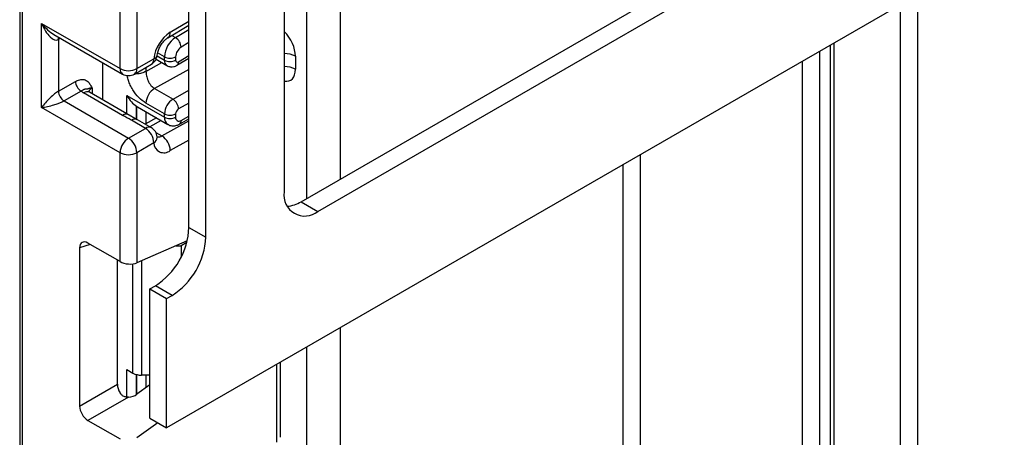
# Model space of a CAD drawing. Units: millimetres. Extents: x 1 to 418, y -29 to 291.
# Drawn here: x 321 to 334, y 159 to 164 of the extents above; entities that cross this region are included whole.
import ezdxf

# ---------------------------------------------------------------- set-up
doc = ezdxf.new("R2010")
doc.units = ezdxf.units.MM

msp = doc.modelspace()

# ---------------------------------------------------------------- linework, layer by layer
at = {"color": 7, "linetype": 'Continuous', "lineweight": 25}
for p, q in [((393.970726, 199.464583), (323.330759, 158.684998)), ((321.477134, 167.675532), (321.477134, 121.768851)), ((325.027815, 161.542692), (332.523147, 165.869655)), ((325.098526, 161.583512), (325.098526, 165.747711)), ((325.239947, 161.42023), (332.735279, 165.747193)), ((325.52279, 165.550616), (325.52279, 161.828434)), ((324.815683, 164.94061), (324.815683, 161.665232)), ((322.74386, 163.22339), (322.74386, 164.599072)), ((322.955992, 164.61411), (322.955992, 163.22339)), ((323.613601, 161.216208), (323.613601, 164.491585)), ((323.825734, 161.093747), (323.825734, 164.369124)), ((321.753911, 163.794875), (322.74386, 163.22339)), ((321.753911, 162.733372), (321.753911, 163.794875)), ((323.34742, 163.614325), (323.613601, 163.773353)), ((321.909993, 163.654032), (322.774932, 163.154713)), ((321.966043, 163.59074), (321.966043, 162.937507)), ((331.753908, 152.83214), (331.753908, 163.547578)), ((322.526071, 162.828197), (322.526071, 163.298377)), ((322.92492, 163.154713), (323.138568, 163.278049)), ((322.955992, 163.22339), (323.169641, 163.346726)), ((323.19783, 163.341058), (323.334961, 163.261894)), ((323.303889, 163.330571), (323.303889, 163.372067)), ((323.44531, 163.372067), (323.44531, 163.330571)), ((323.46186, 163.265491), (323.613601, 163.356148)), ((324.957104, 163.378599), (324.957104, 163.215266)), ((321.966043, 162.937507), (322.181142, 163.061681)), ((322.251852, 162.939207), (322.036753, 162.815033)), ((322.776244, 162.633057), (322.284241, 162.917084)), ((322.851237, 162.640483), (322.359235, 162.92451)), ((323.178461, 162.971835), (323.411806, 162.837127)), ((322.036753, 162.815033), (322.849926, 162.345598)), ((322.829833, 162.884486), (323.303889, 162.61082)), ((323.303889, 162.652366), (323.070543, 162.787073)), ((322.74386, 162.161886), (321.753911, 162.733372)), ((322.961391, 162.577169), (322.829613, 162.653325)), ((322.95063, 162.747532), (322.962096, 162.740542)), ((322.962068, 162.740496), (323.345318, 162.519251)), ((323.303889, 162.61082), (323.303889, 162.652366)), ((323.44531, 162.652366), (323.44531, 162.61082)), ((323.063575, 162.468935), (322.886798, 162.570986)), ((323.138568, 162.476361), (322.961792, 162.578412)), ((323.203127, 162.601336), (323.060108, 162.521655)), ((323.492745, 162.522749), (323.613601, 162.590082)), ((322.849926, 162.345598), (323.063575, 162.468935)), ((323.169641, 162.285223), (322.955992, 162.161886)), ((322.74386, 160.786204), (322.74386, 162.161886)), ((322.955992, 162.161886), (322.955992, 160.771166)), ((325.027815, 161.542692), (325.239947, 161.42023)), ((323.613601, 161.216208), (323.825734, 161.093747)), ((323.591652, 161.047996), (322.955992, 160.771166)), ((322.233401, 160.959318), (322.233401, 158.962032)), ((322.74386, 160.786204), (322.338676, 161.020112)), ((323.448014, 160.985442), (323.516021, 160.985442)), ((323.585799, 161.025724), (323.516021, 160.985442)), ((323.516021, 160.985442), (323.516021, 160.847283)), ((322.709758, 159.237037), (322.709758, 160.805891)), ((323.118627, 160.440541), (323.189337, 160.481361)), ((323.118627, 160.440541), (323.330759, 160.318079)), ((323.118627, 158.807459), (323.118627, 160.440541)), ((323.401469, 160.3589), (323.189337, 160.481361)), ((323.330759, 160.318079), (323.401469, 160.3589)), ((323.330759, 158.684998), (323.330759, 160.318079)), ((325.52279, 159.95043), (325.52279, 73.49489)), ((325.098526, 73.249968), (325.098526, 159.705508)), ((322.829833, 159.421925), (322.906401, 159.377723)), ((324.767693, 158.566901), (324.767693, 159.514522)), ((323.118627, 159.35236), (323.012467, 159.35236)), ((322.233401, 158.962032), (322.709758, 159.237037)), ((323.118627, 159.227768), (322.955992, 159.110821)), ((322.849898, 159.074823), (322.338676, 158.77969)), ((323.118627, 158.807459), (323.330759, 158.684998)), ((322.338676, 158.77969), (322.74386, 158.545782)), ((323.218669, 158.749706), (322.955992, 158.560821))]:
    msp.add_line(p, q, dxfattribs=at)
at = {"color": 8, "linetype": 'Continuous', "lineweight": 25}
for p, q in [((321.506423, 167.658623), (321.506423, 121.72803)), ((332.80599, 164.154932), (332.80599, 155.498837)), ((332.593858, 155.498837), (332.593858, 164.032471)), ((323.376554, 163.681863), (323.613601, 163.823485)), ((323.39537, 163.642972), (323.442842, 163.615566)), ((323.442842, 163.615566), (323.613601, 163.717586)), ((321.992836, 163.606207), (321.966043, 163.59074)), ((323.613601, 163.552853), (323.514787, 163.493817)), ((331.709974, 152.697872), (331.709974, 163.522216)), ((323.303889, 163.372067), (323.21819, 163.42154)), ((323.481282, 163.310516), (323.613601, 163.38957)), ((331.568553, 163.440575), (331.568553, 152.80738)), ((323.070543, 163.18691), (323.2712, 163.298702)), ((323.21036, 163.384564), (323.303889, 163.330571)), ((331.356421, 152.80738), (331.356421, 163.318114)), ((323.070543, 163.238779), (323.070543, 163.18691)), ((323.613601, 163.214265), (323.178461, 162.971835)), ((322.390307, 162.978295), (322.390307, 162.906573)), ((323.411806, 162.837127), (323.613601, 162.949554)), ((322.829833, 162.65284), (322.829833, 162.884486)), ((323.613601, 162.787672), (323.481282, 162.713953)), ((322.950041, 162.747917), (322.950041, 162.583728)), ((322.95063, 162.583387), (322.95063, 162.747532)), ((323.070838, 162.677705), (323.070838, 162.527633)), ((323.260965, 162.567947), (323.117945, 162.488266)), ((323.272339, 162.373745), (323.613601, 162.563873)), ((323.514787, 162.569286), (323.613601, 162.624339)), ((323.19529, 162.418225), (323.272339, 162.373745)), ((323.613601, 162.32105), (323.376554, 162.188984)), ((329.305811, 162.134322), (329.305811, 153.991172)), ((329.093679, 153.991172), (329.093679, 162.011861)), ((322.368172, 161.003084), (322.233401, 160.959318)), ((323.012467, 160.795761), (323.012467, 159.35236)), ((322.906401, 159.377723), (322.906401, 160.758023)), ((322.829833, 159.074847), (322.829833, 159.421925)), ((324.723759, 158.505671), (324.723759, 159.48916)), ((322.950041, 159.360215), (322.950041, 159.106747)), ((322.95063, 159.107133), (322.95063, 159.360061)), ((323.070838, 159.35236), (323.070838, 159.193404))]:
    msp.add_line(p, q, dxfattribs=at)
at = {"color": 8, "linetype": 'Continuous', "lineweight": 25, "flags": 128}
msp.add_lwpolyline([(321.966043, 163.59074), (321.967401, 163.605886), (321.971314, 163.618632)], dxfattribs=at)
at = {"color": 7, "linetype": 'Continuous', "lineweight": 25, "flags": 128}
msp.add_lwpolyline([(323.212663, 162.362966), (323.213038, 162.356481), (323.213028, 162.35494)], dxfattribs=at)
at = {"color": 7, "linetype": 'Continuous', "lineweight": 25}
for centre, radius, start, end in [((323.635367, 163.290629), 0.469093, 123.4858454, 173.1317692), ((323.611705, 163.357807), 0.308147, 123.2297059, 177.347685), ((323.359036, 163.483912), 0.156065, 3.638848, 57.5208495), ((323.063575, 163.407957), 0.15, 299.9973117, 354.3915722), ((323.599218, 163.364937), 0.154073, 123.2297059, 177.347685), ((323.374599, 163.508538), 0.153702, 242.6096722, 297.3903278), ((323.374599, 163.467042), 0.153702, 242.6096722, 297.3903278), ((323.46698, 163.327152), 0.021938, 171.0343084, 310.6868113), ((322.849926, 163.428096), 0.230553, 242.6096722, 297.3903278), ((322.849926, 163.28462), 0.15, 240.0026883, 299.9973117), ((322.334663, 163.068667), 0.15368, 182.6054785, 237.3945217), ((322.119564, 162.944493), 0.15368, 182.6054785, 237.3945217), ((322.407532, 163.132354), 0.248077, 231.1305516, 240.1989179), ((323.300207, 162.776826), 0.229892, 121.9772038, 177.4454045), ((323.533553, 162.642119), 0.229892, 121.9772038, 177.4454045), ((323.329939, 162.709769), 0.151401, 1.5834691, 57.2669093), ((323.374599, 162.788837), 0.153702, 242.6096722, 297.3903278), ((323.521865, 162.64895), 0.076631, 121.9772038, 177.4454045), ((323.374599, 162.747291), 0.153702, 242.6096722, 297.3903278), ((323.488197, 162.603683), 0.043476, 170.5526953, 307.7046863), ((322.939358, 162.274744), 0.230521, 2.6054785, 57.3945217), ((323.063575, 162.346454), 0.15, 6.3201389, 60.0026883), ((322.974143, 162.151407), 0.230521, 122.6054783, 177.3945215), ((322.72571, 162.151407), 0.230521, 2.6054785, 57.3945217), ((323.296572, 162.287574), 0.126954, 181.0612851, 309.0506105), ((323.14954, 162.182708), 0.227101, 1.5834691, 57.2669093), ((322.849926, 162.366593), 0.230553, 242.6096722, 297.3903278), ((325.074328, 161.623276), 0.262026, 170.785963, 309.2032852), ((324.824639, 161.866564), 0.382327, 274.2956407, 302.101435), ((322.692472, 161.258125), 0.922083, 302.6054783, 357.3945215), ((322.904604, 161.135663), 0.922083, 302.6054783, 357.3945215), ((323.008146, 159.568752), 0.216435, 241.9597609, 271.1440967)]:
    msp.add_arc(centre, radius, start, end, dxfattribs=at)
at = {"color": 8, "linetype": 'Continuous', "lineweight": 25}
for centre, radius, start, end in [((323.303526, 163.673311), 0.073527, 306.661647, 6.6790934), ((323.151739, 163.406741), 0.062628, 286.6092867, 347.2116738), ((324.821445, 163.123893), 0.288581, 61.9597609, 91.1440967), ((323.09614, 163.338613), 0.073947, 305.0133328, 6.2988476), ((323.378882, 163.323121), 0.075362, 174.3271649, 234.262865), ((323.432598, 163.304815), 0.049017, 306.6560554, 6.6795978), ((322.81736, 163.215277), 0.073947, 173.7011525, 234.9866671), ((322.882492, 163.215277), 0.073947, 305.0133329, 6.2988475), ((324.821445, 162.960559), 0.288581, 61.9597609, 91.1440967), ((322.328179, 162.855752), 0.075447, 65.692881, 125.6175775), ((322.425429, 162.904881), 0.081383, 115.5669511, 161.5784172), ((322.819633, 162.576292), 0.071448, 62.6331761, 127.3932313), ((322.930448, 162.512557), 0.072934, 64.548129, 126.7623295), ((323.40195, 162.600063), 0.09865, 173.7400683, 235.177601), ((323.464406, 162.564659), 0.050593, 304.0806119, 5.24772), ((323.107225, 162.410506), 0.072934, 64.548129, 126.7623295), ((323.121805, 162.363352), 0.09161, 301.4774665, 354.731105), ((323.227904, 162.442055), 0.081491, 259.0566095, 303.0438231)]:
    msp.add_arc(centre, radius, start, end, dxfattribs=at)
at = {"color": 7, "linetype": 'Continuous', "lineweight": 25}
for centre, major_axis, ratio, start_param, end_param in [((321.859977, 163.856106), (-0.097886, 0.269184), 0.422233888, 1.645215968, 3.216012295), ((321.859977, 162.794603), (0.147085, 0.15287), 0.192492992, 0.587941297, 2.158737624), ((321.859977, 162.794603), (0.205922, 0.050963), 0.19237751, 4.124394314, 5.695190641), ((323.162467, 162.855742), (0.282843, 0), 0.577381545, 3.862752007, 3.865898988), ((322.340263, 160.895795), (-0.076116, 0.131851), 0.568868941, 5.505292396, 7.06123604), ((322.849926, 160.832396), (0.149829, -0.014252), 0.503002124, 3.974801437, 5.545597764), ((322.816621, 159.17718), (-0.074994, 0.129907), 0.586021532, 0.792908248, 1.614742594), ((322.849926, 159.172052), (0.149545, 0.018171), 0.642645436, 4.634274569, 5.419858951), ((322.340263, 158.902175), (-0.074994, 0.129907), 0.586021532, 0.792908248, 2.348851892)]:
    msp.add_ellipse(centre, major_axis=major_axis, ratio=ratio, start_param=start_param, end_param=end_param, dxfattribs=at)
at = {"color": 8, "linetype": 'Continuous', "lineweight": 25}
for centre, major_axis, ratio, start_param, end_param in [((321.859977, 163.856106), (-0.184178, 0.219354), 0.422236431, 1.496324231, 2.281803659), ((324.744972, 163.50106), (-0.149965, 0.259854), 0.577381518, 3.92722441, 5.158183827), ((324.744972, 163.337727), (-0.149965, 0.259854), 0.577381518, 2.696264993, 3.92722441)]:
    msp.add_ellipse(centre, major_axis=major_axis, ratio=ratio, start_param=start_param, end_param=end_param, dxfattribs=at)
at = {"color": 7, "linetype": 'Continuous', "lineweight": 25}
for points, knots in [([(323.212856, 163.393297), (323.214682, 163.405524), (323.218603, 163.431786), (323.237069, 163.482366), (323.26662, 163.535221), (323.302579, 163.579544), (323.33112, 163.604037), (323.343837, 163.612063), (323.34742, 163.614325)], [0, 0, 0, 0, 0.1621609356, 0.3483052318, 0.5491503604, 0.7549046728, 0.9309393508, 1, 1, 1, 1]), ([(323.335322, 163.262575), (323.336535, 163.261584), (323.349194, 163.25124), (323.380045, 163.245405), (323.422997, 163.246495), (323.448409, 163.258916), (323.46186, 163.265491)], [0, 0, 0, 0, 0.0352265499, 0.3676632003, 0.6653046772, 1, 1, 1, 1]), ([(323.070543, 163.18691), (323.071797, 163.16963), (323.073769, 163.14244), (323.085337, 163.100701), (323.098584, 163.065963), (323.116396, 163.033169), (323.142366, 162.998061), (323.164546, 162.981945), (323.178461, 162.971835)], [0, 0, 0, 0, 0.2240885142, 0.3526034627, 0.4919539608, 0.6400358966, 0.774186484, 1, 1, 1, 1]), ([(322.181142, 163.061681), (322.199069, 163.070231), (322.237667, 163.088639), (322.292556, 163.087835), (322.33638, 163.063963), (322.365928, 163.02596), (322.380249, 162.998371), (322.387839, 162.98324), (322.389018, 162.980879), (322.390171, 162.978567), (322.390307, 162.978295)], [0, 0, 0, 0, 0.183987951, 0.396134741, 0.618944923, 0.805852047, 0.970289049, 0.970919424, 0.996567948, 1, 1, 1, 1]), ([(322.390307, 162.978295), (322.390055, 162.978279), (322.386608, 162.978065), (322.378982, 162.977387), (322.368396, 162.975843), (322.358181, 162.973671), (322.349509, 162.971262), (322.342656, 162.968971), (322.337273, 162.967019), (322.332952, 162.965507), (322.329138, 162.964437), (322.325565, 162.963844), (322.321847, 162.963598), (322.317702, 162.963515), (322.312747, 162.963366), (322.307182, 162.962908), (322.301149, 162.961985), (322.29483, 162.960568), (322.287785, 162.958439), (322.280586, 162.955677), (322.271228, 162.951351), (322.261769, 162.94608), (322.254348, 162.940937), (322.251852, 162.939207)], [0, 0, 0, 0, 0.003317523, 0.045412767, 0.104722782, 0.164520245, 0.225678122, 0.287232388, 0.341247631, 0.395398633, 0.44976269, 0.504161292, 0.553660671, 0.60320349, 0.652971765, 0.702910117, 0.743192679, 0.783649208, 0.82472446, 0.866053409, 0.899133108, 0.966071863, 1, 1, 1, 1]), ([(322.359235, 162.92451), (322.352559, 162.929244), (322.341457, 162.937116), (322.34217, 162.936706), (322.342454, 162.936542)], [0, 0, 0, 0, 0.601338774, 1, 1, 1, 1]), ([(322.829833, 162.884486), (322.830035, 162.884117), (322.846242, 162.854532), (322.881914, 162.80166), (322.928496, 162.764913), (322.950041, 162.747917)], [0, 0, 0, 0, 0.0067528382, 0.5406086415, 1, 1, 1, 1]), ([(322.886798, 162.570986), (322.885807, 162.571557), (322.849434, 162.592528), (322.812333, 162.613073), (322.776244, 162.633057)], [0, 0, 0, 0, 0.027252975, 1, 1, 1, 1]), ([(323.346731, 162.52087), (323.350994, 162.51773), (323.369196, 162.504324), (323.409749, 162.499086), (323.455386, 162.504586), (323.481449, 162.517257), (323.492745, 162.522749)], [0, 0, 0, 0, 0.1025527543, 0.4379374185, 0.7563726165, 1, 1, 1, 1]), ([(323.214374, 162.352672), (323.214546, 162.352512), (323.217741, 162.349526), (323.215132, 162.356432), (323.212663, 162.362966)], [0, 0, 0, 0, 0.0537191047, 1, 1, 1, 1]), ([(322.849898, 159.074823), (322.843529, 159.074596), (322.830639, 159.074139), (322.811618, 159.076894), (322.793207, 159.082726), (322.776802, 159.091654), (322.762589, 159.103259), (322.751822, 159.11533), (322.746196, 159.123977), (322.74386, 159.127567)], [0, 0, 0, 0, 0.151547072, 0.306703221, 0.458436393, 0.615371479, 0.754747875, 0.898189101, 1, 1, 1, 1])]:
    msp.add_open_spline(points, degree=3, knots=knots, dxfattribs=at)
at = {"color": 8, "linetype": 'Continuous', "lineweight": 25}
for points, knots in [([(323.070543, 163.18691), (323.053077, 163.179094), (323.018143, 163.163463), (322.966481, 163.15566), (322.939506, 163.159301), (322.934126, 163.160027)], [0, 0, 0, 0, 0.4446104224, 0.8892208448, 1, 1, 1, 1]), ([(323.070543, 162.787073), (323.039763, 162.808136), (322.978616, 162.849979), (322.912374, 162.938277), (322.870452, 163.013945), (322.847524, 163.073107), (322.835764, 163.115257), (322.834279, 163.135839), (322.834088, 163.138475)], [0, 0, 0, 0, 0.281063754, 0.55835349, 0.703902726, 0.842198935, 0.979785667, 1, 1, 1, 1])]:
    msp.add_open_spline(points, degree=3, knots=knots, dxfattribs=at)

doc.saveas('drawing.dxf')
